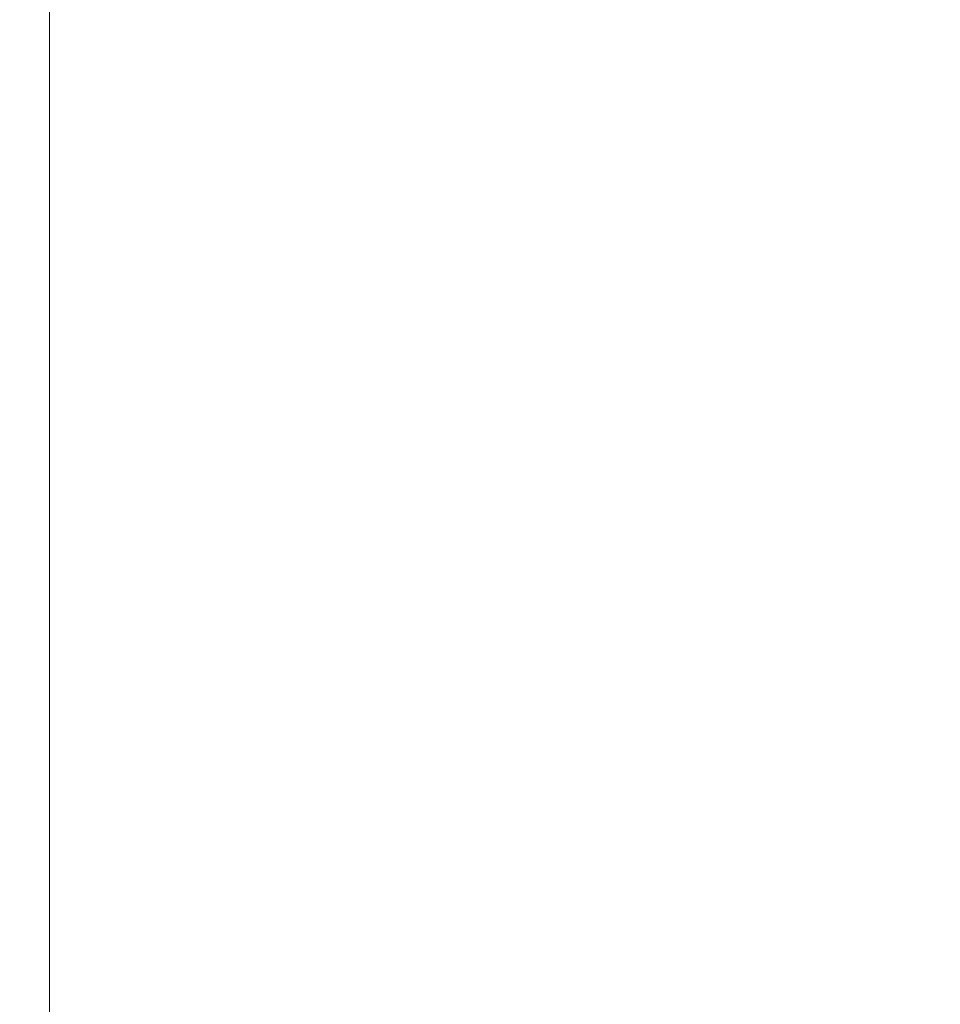
# Model space of a CAD drawing. Units: millimetres. Extents: x 8 to 201, y 4 to 288.
# Drawn here: x 116 to 123, y 215 to 222 of the extents above; entities that cross this region are included whole.
import ezdxf

# ---------------------------------------------------------------- set-up
doc = ezdxf.new("R2010")
doc.units = ezdxf.units.MM
doc.layers.add('FORMAT', color=7, linetype='Continuous')
doc.styles.add('SLDTEXTSTYLE3', font='TXT', dxfattribs={"width": 0.75})
doc.dimstyles.new('SLDDIMSTYLE0', dxfattribs={"dimtxt": 2.116667, "dimasz": 2.64, "dimexe": 0, "dimexo": 0.0625, "dimgap": 0.529167, "dimtad": 1, "dimlfac": 50, "dimrnd": 1e-09, "dimzin": 12, "dimdsep": 46, "dimtxsty": 'SLDTEXTSTYLE3', "dimsah": 1, "dimcen": 0.09, "dimadec": 0, "dimazin": 3, "dimtfac": 1, "dimtofl": 0, "dimtmove": 0, "dimatfit": 3, "dimfxl": 0, "dimfrac": 2, "dimtolj": 1, "dimtzin": 12, "dimarcsym": 0})
doc.dimstyles.new('SLDDIMSTYLE1', dxfattribs={"dimtxt": 2.116667, "dimasz": 2.64, "dimexe": 0, "dimexo": 0.0625, "dimgap": 0.529167, "dimtad": 1, "dimdec": 0, "dimlfac": 50, "dimrnd": 1e-09, "dimzin": 12, "dimdsep": 46, "dimtxsty": 'SLDTEXTSTYLE3', "dimsah": 1, "dimcen": 0.09, "dimadec": 0, "dimazin": 3, "dimtfac": 1, "dimtdec": 0, "dimtofl": 0, "dimtmove": 0, "dimatfit": 3, "dimfxl": 0, "dimfrac": 2, "dimtolj": 1, "dimtzin": 12, "dimarcsym": 0})

# ---------------------------------------------------------------- blocks, each defined once
blk = doc.blocks.new('_D_1')
at = {"color": 7, "linetype": 'Continuous', "lineweight": 0}
for p, q in [((116.229, 204.0272), (116.229, 253.6855)), ((167.229, 204.0272), (167.229, 253.6855)), ((167.229, 252.6855), (116.229, 252.6855))]:
    blk.add_line(p, q, dxfattribs=at)
at = {"color": 7, "linetype": 'Continuous', "lineweight": 18}
for points in [[(116.229, 252.6855), (118.869, 252.2775), (118.869, 253.0935)], [(167.229, 252.6855), (164.589, 253.0935), (164.589, 252.2775)]]:
    blk.add_solid(points, dxfattribs=at)
at = {"color": 7, "linetype": 'Continuous', "lineweight": 18, "insert": (133.6011, 255.414), "char_height": 2.11667, "attachment_point": 1, "style": 'SLDTEXTSTYLE3'}
blk.add_mtext('2550', dxfattribs=at)
blk = doc.blocks.new('_D_9')
at = {"layer": 'FORMAT'}
for p, q in [((124.129, 233.0039), (109.6207, 233.0039)), ((110.6207, 190.4039), (110.6207, 233.0039)), ((120.729, 190.4039), (109.6207, 190.4039))]:
    blk.add_line(p, q, dxfattribs=at)
for points in [[(110.6207, 233.0039), (110.2127, 230.3639), (111.0287, 230.3639)], [(110.6207, 190.4039), (111.0287, 193.0439), (110.2127, 193.0439)]]:
    blk.add_solid(points, dxfattribs=at)
at = {"layer": 'FORMAT', "insert": (107.8922, 207.8277), "char_height": 2.11667, "attachment_point": 1, "rotation": 90, "style": 'SLDTEXTSTYLE3'}
blk.add_mtext('2130', dxfattribs=at)

msp = doc.modelspace()

# ---------------------------------------------------------------- dimensions: what is measured, and where the dimension line sits
at = {"color": 7, "linetype": 'Continuous', "lineweight": 18}
dim = msp.add_linear_dim(base=(116.22904, 252.68545), p1=(167.22904, 203.02724), p2=(116.22904, 203.02724), dimstyle='SLDDIMSTYLE1', dxfattribs=at)
dim.commit()
dim.dimension.update_dxf_attribs({"geometry": '_D_1', "text_midpoint": (136.72904, 252.68545), "dimtype": 160})
at = {"layer": 'FORMAT'}
dim = msp.add_linear_dim(base=(110.62072, 233.00388), p1=(121.72904, 190.40388), p2=(125.12904, 233.00388), angle=90, dimstyle='SLDDIMSTYLE0', dxfattribs=at)
dim.commit()
dim.dimension.update_dxf_attribs({"geometry": '_D_9', "text_midpoint": (110.62072, 210.95565), "dimtype": 160})

doc.saveas('drawing.dxf')
